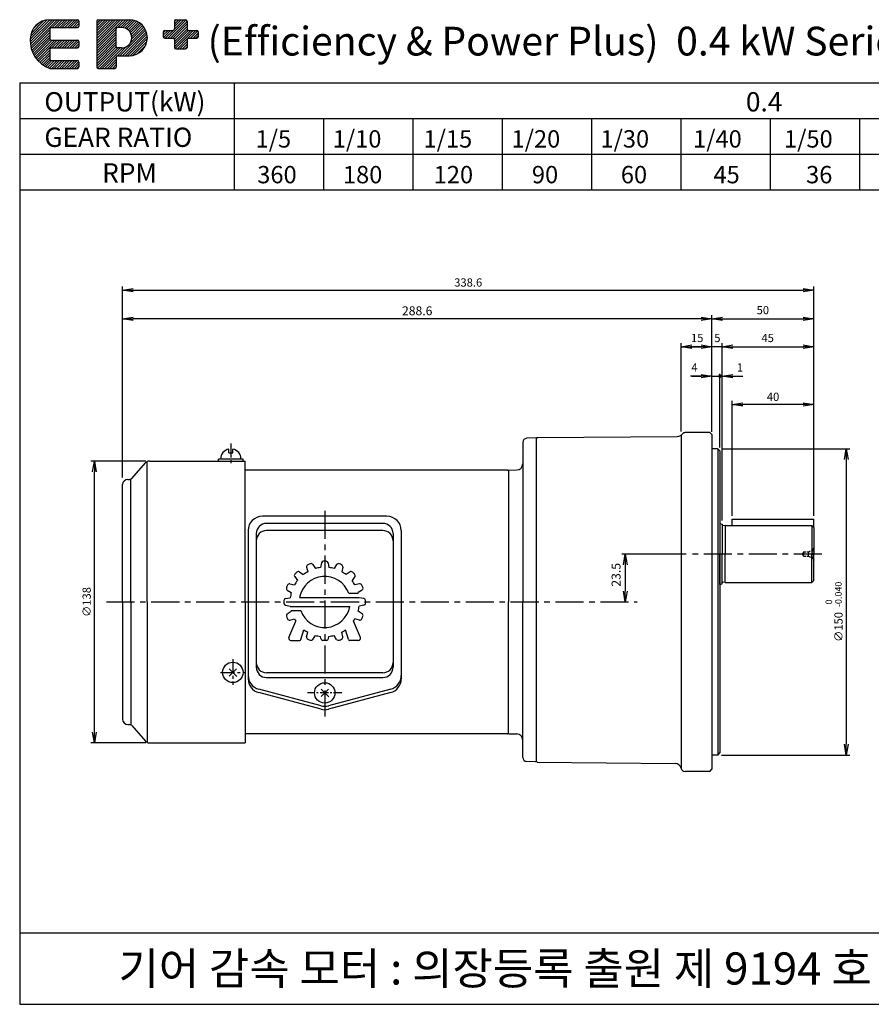
# Model space of a CAD drawing. Extents: x 466 to 1166, y -97 to 386.
# Drawn here: x 466 to 883, y -97 to 386 of the extents above; entities that cross this region are included whole.
import ezdxf

# ---------------------------------------------------------------- set-up
doc = ezdxf.new("R2010")
doc.units = 0
doc.header["$LTSCALE"] = 11
doc.header["$MEASUREMENT"] = 0
doc.linetypes.add('CENTER', pattern=[2, 1.25, -0.25, 0.25, -0.25])
doc.linetypes.add('DASHED', pattern=[0.75, 0.5, -0.25])
doc.layers.get('0').update_dxf_attribs({"linetype": 'CONTINUOUS'})
doc.layers.get('DEFPOINTS').update_dxf_attribs({"linetype": 'CONTINUOUS'})
doc.styles.add('GHS', font='ROMANS', dxfattribs={"bigfont": 'GHS'})

# ---------------------------------------------------------------- blocks, each defined once
blk = doc.blocks.new('_OPEN')
at = {"color": 0, "linetype": 'ByBlock'}
for p, q in [((-1, 0.167), (0, 0)), ((0, 0), (-1, -0.167)), ((0, 0), (-1, 0))]:
    blk.add_line(p, q, dxfattribs=at)

msp = doc.modelspace()

# ---------------------------------------------------------------- hatches: boundary and pattern name
at = {"linetype": 'Continuous'}
h = msp.add_hatch(dxfattribs=at)
h.set_pattern_fill('ANSI31', color=5, scale=7.000003, style=0)
h.set_pattern_definition([(45, (-349.4472, -96.7501), (-0.6187187, 0.6187187), [])])
h.paths.add_polyline_path([(471.11, 376.15, 0.333976), (480.64, 361.86), (494.22, 361.86, 0.414214), (494.94, 362.57), (494.94, 364.96, 0.414214), (494.22, 365.67), (481.36, 365.67, -0.414214), (480.64, 366.38), (480.64, 371.15, -0.414214), (481.36, 371.87), (494.22, 371.87, 0.414214), (494.94, 372.58), (494.94, 374.96, 0.414214), (494.22, 375.68), (481.36, 375.68, -0.414214), (480.64, 376.39), (480.64, 381.16, -0.414214), (481.36, 381.87), (494.22, 381.87, 0.414214), (494.94, 382.59), (494.94, 384.97, 0.414214), (494.22, 385.69), (480.64, 385.69, 0.414214)])
h.paths.add_polyline_path([(504.39, 385.69, 0.414214), (503.67, 384.97), (503.67, 362.57, 0.414214), (504.39, 361.86), (512.49, 361.86, 0.414214), (513.2, 362.57), (513.2, 367.34, -0.414214), (513.92, 368.05), (519.63, 368.05, 1), (519.63, 385.69)])
h.paths.add_polyline_path([(513.2, 381.16, -0.414214), (513.92, 381.87), (515.82, 381.87, -1), (515.82, 371.87), (513.92, 371.87, -0.414214), (513.2, 372.58)], flags=16)
h.paths.add_polyline_path([(536.23, 379.74), (536.23, 377.36, 0.414214), (536.95, 376.64), (541, 376.64, -0.414214), (541.71, 375.93), (541.71, 372.11, 0.414214), (542.43, 371.4), (547.19, 371.4, 0.414214), (547.91, 372.11), (547.91, 375.93, -0.414214), (548.62, 376.64), (552.67, 376.64, 0.414214), (553.39, 377.36), (553.39, 379.74, 0.414214), (552.67, 380.45), (548.62, 380.45, -0.414214), (547.91, 381.17), (547.91, 384.98, 0.414214), (547.19, 385.69), (542.43, 385.69, 0.414214), (541.71, 384.98), (541.71, 381.17, -0.414214), (541, 380.45), (536.95, 380.45, 0.414214)])

# ---------------------------------------------------------------- linework, layer by layer
at = {"color": 7}
for p, q in [((480.64, 385.69), (494.22, 385.69)), ((480.64, 381.16), (480.64, 376.39)), ((481.36, 381.87), (494.22, 381.87)), ((494.94, 384.97), (494.94, 382.59)), ((503.67, 384.97), (503.67, 362.57)), ((504.39, 385.69), (519.63, 385.69)), ((513.2, 372.58), (513.2, 381.16)), ((515.82, 381.87), (513.92, 381.87)), ((541.71, 384.98), (541.71, 381.17)), ((542.43, 385.69), (547.19, 385.69)), ((547.91, 384.98), (547.91, 381.17)), ((536.23, 379.74), (536.23, 377.36)), ((536.95, 380.45), (541, 380.45)), ((536.95, 376.64), (541, 376.64)), ((548.62, 380.45), (552.67, 380.45)), ((548.62, 376.64), (552.67, 376.64)), ((553.39, 379.74), (553.39, 377.36)), ((481.36, 375.68), (494.22, 375.68)), ((481.36, 371.87), (494.22, 371.87)), ((494.94, 374.96), (494.94, 372.58)), ((515.82, 371.87), (513.92, 371.87)), ((541.71, 375.93), (541.71, 372.11)), ((547.91, 375.93), (547.91, 372.11)), ((480.64, 371.15), (480.64, 366.38)), ((513.2, 367.34), (513.2, 362.57)), ((513.92, 368.05), (519.63, 368.05)), ((542.43, 371.4), (547.19, 371.4)), ((480.64, 361.86), (494.22, 361.86)), ((481.36, 365.67), (494.22, 365.67)), ((494.94, 364.96), (494.94, 362.57)), ((504.39, 361.86), (512.49, 361.86)), ((803.92, 183.39), (791.92, 183.39)), ((803.92, 183.39), (804.92, 182.39)), ((712.32, 178.58), (712.32, 100.39)), ((718.92, 180.74), (714.25, 180.58)), ((719.42, 180.9), (718.92, 180.39)), ((718.92, 180.74), (718.92, 174.39)), ((718.92, 180.39), (718.92, 22.39)), ((719.42, 180.9), (788.03, 181.5)), ((789.92, 182.19), (789.92, 18.71)), ((804.92, 182.39), (804.92, 123.89)), ((807.92, 175.39), (804.92, 175.39)), ((807.92, 175.39), (808.92, 174.39)), ((807.92, 175.39), (807.92, 25.39)), ((808.92, 174.39), (808.92, 26.39)), ((528.32, 100.39), (528.32, 169.13)), ((529.45, 169.39), (576.32, 169.39)), ((575.32, 170.39), (563.32, 170.39)), ((568.32, 173.39), (570.32, 173.39)), ((576.32, 100.39), (576.32, 169.39)), ((520.77, 160.9), (527.58, 168.55)), ((704.82, 164.94), (576.32, 164.94)), ((704.82, 164.94), (705.22, 164.94)), ((704.82, 164.94), (705.22, 164.94)), ((705.22, 164.94), (705.32, 164.84)), ((705.22, 164.94), (705.32, 164.84)), ((705.62, 164.94), (705.32, 164.63)), ((705.32, 164.84), (705.32, 162.19)), ((705.32, 164.84), (705.32, 100.39)), ((705.62, 164.94), (709.43, 165.08)), ((518.82, 160.39), (519.65, 160.39)), ((520.32, 100.39), (520.32, 160.55)), ((516.32, 100.39), (516.32, 157.89)), ((814.92, 140.89), (854.92, 140.89)), ((814.92, 137.89), (814.92, 140.89)), ((854.92, 136.89), (854.92, 140.89)), ((808.92, 138.89), (808.92, 123.89)), ((808.92, 138.89), (809.92, 138.53)), ((809.92, 138.53), (809.92, 123.89)), ((811.42, 137.89), (810.27, 137.7)), ((811.42, 137.89), (853.92, 137.89)), ((811.42, 137.89), (811.42, 123.89)), ((853.92, 137.89), (854.92, 136.89)), ((853.92, 137.89), (853.92, 123.89)), ((854.92, 136.89), (854.92, 123.89)), ((804.92, 123.89), (804.92, 18.39)), ((808.92, 108.89), (808.92, 123.89)), ((809.92, 109.26), (809.92, 123.89)), ((811.42, 109.89), (811.42, 123.89)), ((853.92, 109.89), (853.92, 123.89)), ((854.92, 110.89), (854.92, 123.89)), ((808.92, 108.89), (809.92, 109.26)), ((811.42, 109.89), (810.27, 110.09)), ((811.42, 109.89), (853.92, 109.89)), ((853.92, 109.89), (854.92, 110.89)), ((516.32, 100.39), (516.32, 42.89)), ((520.32, 100.39), (520.32, 40.23)), ((528.32, 100.39), (528.32, 31.66)), ((576.32, 100.39), (576.32, 31.39)), ((705.32, 35.94), (705.32, 100.39)), ((712.32, 24.21), (712.32, 100.39)), ((518.82, 40.39), (519.65, 40.39)), ((520.77, 39.89), (527.58, 32.23)), ((705.32, 36.69), (705.32, 38.89)), ((704.82, 35.84), (576.32, 35.84)), ((704.82, 35.84), (705.22, 35.84)), ((705.22, 35.84), (705.32, 35.94)), ((705.32, 36.15), (705.62, 35.84)), ((705.62, 35.84), (709.43, 35.71)), ((529.45, 31.39), (576.32, 31.39)), ((807.92, 25.39), (804.92, 25.39)), ((807.92, 25.39), (808.92, 26.39)), ((718.62, 22.05), (714.25, 22.21)), ((718.62, 22.05), (718.92, 22.34)), ((718.92, 22.39), (719.42, 21.89)), ((719.42, 21.89), (786.95, 21.3)), ((803.92, 17.39), (791.8, 17.39)), ((803.92, 17.39), (804.92, 18.39))]:
    msp.add_line(p, q, dxfattribs=at)
at = {"color": 5}
for p, q in [((465.93, 354.75), (465.93, -96.75)), ((465.93, 354.75), (1165.93, 354.75)), ((570.93, 354.75), (570.93, 302.25)), ((465.93, 337.25), (1095.93, 337.25)), ((614.68, 337.25), (614.68, 302.25)), ((658.43, 337.25), (658.43, 302.25)), ((702.18, 337.25), (702.18, 302.25)), ((745.93, 337.25), (745.93, 302.25)), ((789.68, 337.25), (789.68, 302.25)), ((833.43, 337.25), (833.43, 302.25)), ((877.18, 337.25), (877.18, 302.25)), ((465.93, 319.75), (1165.93, 319.75)), ((465.93, 302.25), (1165.93, 302.25)), ((465.93, -61.75), (990.93, -61.75)), ((465.93, -61.75), (465.93, -96.75)), ((465.93, -96.75), (1165.93, -96.75))]:
    msp.add_line(p, q, dxfattribs=at)
at = {"color": 3, "linetype": 'ByBlock'}
for p, q in [((516.32, 161.39), (516.32, 254.92)), ((521.57, 253.17), (849.67, 253.17)), ((854.92, 146.14), (854.92, 254.92)), ((854.92, 144.39), (854.92, 242.44)), ((516.32, 163.14), (516.32, 240.87)), ((799.67, 239.12), (521.57, 239.12)), ((804.92, 185.52), (804.92, 240.87)), ((804.92, 189.02), (804.92, 240.87)), ((804.92, 183.77), (804.92, 240.54)), ((810.17, 239.12), (849.67, 239.12)), ((854.92, 146.14), (854.92, 240.87)), ((789.92, 183.87), (789.92, 227.21)), ((804.92, 187.27), (804.92, 227.21)), ((809.92, 142.03), (809.92, 227.21)), ((809.92, 140.28), (809.92, 227.21)), ((854.92, 146.14), (854.92, 227.21)), ((799.67, 225.46), (794.42, 225.46)), ((809.92, 225.46), (794.42, 225.46)), ((795.17, 225.46), (799.67, 225.46)), ((803.67, 225.46), (798.42, 225.46)), ((814.17, 225.46), (838.62, 225.46)), ((815.17, 225.46), (849.67, 225.46)), ((815.17, 225.46), (837.6, 225.46)), ((799.67, 211.03), (794.42, 211.03)), ((795.17, 211.03), (799.67, 211.03)), ((803.67, 211.03), (798.42, 211.03)), ((804.92, 211.03), (808.92, 211.03)), ((808.92, 176.14), (808.92, 212.14)), ((808.92, 177.89), (808.92, 211.3)), ((808.92, 211.03), (809.92, 211.03)), ((815.17, 211.03), (820.07, 211.03)), ((814.92, 142.64), (814.92, 198.91)), ((854.92, 142.64), (854.92, 198.91)), ((849.67, 197.16), (820.17, 197.16)), ((809.67, 175.39), (872.5, 175.39)), ((527.7, 169.39), (500.74, 169.39)), ((870.75, 170.14), (870.75, 30.64)), ((502.49, 36.64), (502.49, 164.14)), ((792.43, 123.89), (760.78, 123.89)), ((762.53, 118.64), (762.53, 105.64)), ((527.7, 31.39), (500.74, 31.39)), ((809.67, 25.39), (872.5, 25.39))]:
    msp.add_line(p, q, dxfattribs=at)
at = {"color": 7, "linetype": 'CENTER'}
for p, q in [((568.32, 173.39), (568.32, 175.29)), ((570.32, 173.39), (570.32, 175.29))]:
    msp.add_line(p, q, dxfattribs=at)
at = {"color": 3, "linetype": 'CENTER', "ltscale": 0.5}
for p, q in [((569.32, 178.05), (569.32, 167.17)), ((570.32, 72.41), (570.32, 59.78)), ((564.3, 65.89), (576.02, 65.89))]:
    msp.add_line(p, q, dxfattribs=at)
at = {"color": 7, "linetype": 'Continuous'}
for p, q in [((563.32, 169.39), (563.32, 170.39)), ((575.32, 169.39), (575.32, 170.39)), ((645.82, 142.39), (584.82, 142.39)), ((577.82, 135.39), (577.82, 100.39)), ((643.82, 138.89), (586.82, 138.89)), ((643.82, 135.39), (586.82, 135.39)), ((652.82, 135.39), (652.82, 100.39)), ((581.82, 133.89), (581.82, 100.39)), ((648.82, 133.89), (648.82, 100.39)), ((577.82, 100.39), (577.82, 62.73)), ((581.82, 100.39), (581.82, 68.39)), ((648.82, 100.39), (648.82, 68.39)), ((652.82, 100.39), (652.82, 62.73)), ((568.54, 67.68), (572.29, 63.93)), ((568.54, 64.11), (572.11, 67.68)), ((643.82, 65.7), (586.82, 65.7)), ((586.82, 63.39), (643.82, 63.39)), ((613.52, 49.52), (583.02, 57.66)), ((613.52, 47.83), (583.02, 55.97)), ((613.54, 54.05), (617.11, 57.63)), ((613.54, 57.63), (617.29, 53.88)), ((647.63, 57.66), (617.13, 49.52)), ((647.63, 55.97), (617.13, 47.83))]:
    msp.add_line(p, q, dxfattribs=at)
at = {"color": 3, "linetype": 'CENTER'}
for p, q in [((615.32, 145.08), (615.32, 44.26)), ((858.79, 123.89), (794.18, 123.89)), ((508.37, 100.39), (768.38, 100.39))]:
    msp.add_line(p, q, dxfattribs=at)
at = {"color": 1, "linetype": 'DASHED', "ltscale": 0.2}
for p, q in [((852.33, 124.89), (854.49, 126.14)), ((854.49, 126.14), (854.92, 126.89)), ((854.49, 126.14), (854.49, 123.89)), ((849.83, 124.89), (849.25, 123.89)), ((849.83, 122.89), (849.25, 123.89)), ((849.83, 124.89), (849.83, 123.89)), ((849.83, 124.89), (852.33, 124.89)), ((849.83, 122.89), (849.83, 123.89)), ((849.83, 122.89), (852.33, 122.89)), ((852.33, 124.89), (852.33, 123.89)), ((852.33, 122.89), (852.33, 123.89)), ((852.33, 122.89), (854.49, 121.64)), ((854.49, 121.64), (854.49, 123.89)), ((854.49, 121.64), (854.92, 120.89))]:
    msp.add_line(p, q, dxfattribs=at)
at = {"color": 1}
for p, q in [((606.48, 117.47), (606.98, 115.21)), ((609.5, 118.72), (610.75, 116.77)), ((613.69, 119.56), (613.28, 117.27)), ((616.96, 119.56), (617.36, 117.27)), ((621.14, 118.72), (619.9, 116.77)), ((624.17, 117.47), (623.67, 115.21)), ((600.62, 112.79), (601.95, 110.88)), ((602.93, 115.1), (604.83, 113.77)), ((627.72, 115.1), (625.81, 113.77)), ((630.03, 112.79), (628.7, 110.88)), ((596.99, 106.21), (598.95, 104.97)), ((598.25, 109.24), (600.51, 108.74)), ((632.4, 109.24), (630.14, 108.74)), ((633.65, 106.21), (631.7, 104.97)), ((596.16, 102.03), (598.45, 102.43)), ((627.08, 104.64), (631.78, 104.64)), ((634.49, 102.03), (632.2, 102.43)), ((596.16, 98.76), (598.45, 98.35)), ((634.49, 98.76), (632.2, 98.35)), ((596.99, 94.57), (598.95, 95.82)), ((598.25, 91.55), (600.51, 92.05)), ((598.86, 96.14), (603.57, 96.14)), ((632.4, 91.55), (630.14, 92.05)), ((633.65, 94.57), (631.7, 95.82)), ((597.81, 82.98), (601.19, 90.94)), ((632.83, 82.98), (629.45, 90.94)), ((603.64, 81.95), (605.12, 86.79)), ((606.48, 83.32), (606.98, 85.58)), ((609.5, 82.06), (610.75, 84.02)), ((613.48, 82.42), (613.28, 83.52)), ((617.17, 82.42), (617.36, 83.52)), ((621.14, 82.06), (619.9, 84.02)), ((624.17, 83.32), (623.67, 85.58)), ((627, 81.95), (625.52, 86.79)), ((598.73, 81.59), (603.16, 81.59)), ((616.19, 81.59), (614.46, 81.59)), ((631.91, 81.59), (627.48, 81.59))]:
    msp.add_line(p, q, dxfattribs=at)
at = {"color": 1, "linetype": 'Continuous'}
for p, q in [((603.03, 102.64), (632.17, 102.64)), ((598.47, 98.14), (627.62, 98.14)), ((598.83, 81.59), (603.16, 81.59)), ((631.81, 81.59), (627.48, 81.59))]:
    msp.add_line(p, q, dxfattribs=at)
at = {"color": 3, "linetype": 'CENTER', "ltscale": 0.3}
msp.add_line((623.74, 55.84), (606.83, 55.84), dxfattribs=at)
at = {"color": 3, "const_width": 0.875}
msp.add_lwpolyline([(808.49, 211.03, 1), (809.36, 211.03, 1)], format="xyb", close=True, dxfattribs=at)
at = {"color": 7, "linetype": 'Continuous'}
for centre in [(570.32, 65.89), (615.32, 55.84)]:
    msp.add_circle(centre, 5, dxfattribs=at)
at = {"color": 7}
for centre, radius, start, end in [((480.64, 376.15), 9.53, 90, 180), ((481.36, 381.16), 0.715, 90, 180), ((494.22, 384.97), 0.715, 0, 90), ((494.22, 382.59), 0.715, 270, 0), ((504.39, 384.97), 0.715, 90, 180), ((513.92, 381.16), 0.715, 90, 180), ((515.82, 376.87), 5, 270, 90), ((519.63, 376.87), 8.82, 270, 90), ((541, 381.17), 0.715, 270, 360), ((542.43, 384.98), 0.715, 90, 180), ((547.19, 384.98), 0.715, 0, 90), ((548.62, 381.17), 0.715, 180, 270), ((481.36, 376.39), 0.715, 180, 270), ((536.95, 379.74), 0.715, 90, 180), ((536.95, 377.36), 0.715, 180, 270), ((541, 375.93), 0.715, 0, 90), ((548.62, 375.93), 0.715, 90, 180), ((552.67, 379.74), 0.715, 0, 90), ((552.67, 377.36), 0.715, 270, 0), ((485.38, 375.34), 14.3, 176.7539, 250.6263), ((481.36, 371.15), 0.715, 90, 180), ((494.22, 374.96), 0.715, 0, 90), ((494.22, 372.58), 0.715, 270, 0), ((513.92, 372.58), 0.715, 180, 270), ((542.43, 372.11), 0.715, 180, 270), ((547.19, 372.11), 0.715, 270, 0), ((513.92, 367.34), 0.715, 90, 180), ((481.36, 366.38), 0.715, 180, 270), ((494.22, 364.96), 0.715, 0, 90), ((494.22, 362.57), 0.715, 270, 360), ((504.39, 362.57), 0.715, 180, 270), ((512.49, 362.57), 0.715, 270, 0), ((791.92, 181.39), 2, 90, 141.6406), ((714.32, 178.58), 2, 92, 180), ((788, 184.5), 3, 270.5, 321.6406), ((569.32, 170.39), 5, 101.537, 180), ((569.32, 170.39), 5, 0, 78.463), ((529.45, 166.89), 2.5, 90, 138.3665), ((709.32, 168.07), 3, 272, 0), ((518.82, 157.89), 2.5, 90, 180), ((519.65, 161.89), 1.5, 270, 318.3665), ((810.22, 137.99), 0.3, 180, 279.6628), ((810.22, 109.79), 0.3, 80.3372, 180), ((518.82, 42.89), 2.5, 180, 270), ((519.65, 38.89), 1.5, 41.6335, 90), ((709.32, 32.71), 3, 0, 88), ((529.45, 33.89), 2.5, 221.6335, 270), ((714.32, 24.21), 2, 180, 268), ((786.92, 18.3), 3, 12.6332, 89.5), ((791.8, 19.39), 2, 192.6332, 270)]:
    msp.add_arc(centre, radius, start, end, dxfattribs=at)
at = {"color": 7, "linetype": 'Continuous'}
for centre, radius, start, end in [((584.82, 135.39), 7, 90, 180), ((645.82, 135.39), 7, 0, 90), ((586.82, 133.89), 5, 90, 180), ((586.82, 130.39), 5, 90, 180), ((643.82, 133.89), 5, 0, 90), ((643.82, 130.39), 5, 0, 90), ((586.82, 70.7), 5, 180, 270), ((586.82, 68.39), 5, 180, 270), ((643.82, 70.7), 5, 270, 0), ((643.82, 68.39), 5, 270, 0), ((584.82, 64.42), 7, 180, 255.0686), ((584.82, 62.73), 7, 180, 255.0686), ((645.82, 64.42), 7, 284.9314, 0), ((645.82, 62.73), 7, 284.9314, 0), ((615.32, 56.29), 7, 255.0686, 284.9314), ((615.32, 54.6), 7, 255.0686, 284.9314)]:
    msp.add_arc(centre, radius, start, end, dxfattribs=at)
at = {"color": 1}
for centre, radius, start, end in [((607.45, 117.69), 1, 114.4694, 192.5), ((615.32, 100.39), 20, 110.5306, 114.4694), ((608.66, 118.19), 1, 32.5, 110.5306), ((615.32, 100.39), 17, 96.8946, 105.6054), ((614.67, 119.38), 1, 91.9694, 170), ((615.32, 100.39), 20, 88.0306, 91.9694), ((615.98, 119.38), 1, 10, 88.0306), ((615.32, 100.39), 17, 74.3946, 83.1054), ((621.99, 118.19), 1, 69.4694, 147.5), ((615.32, 100.39), 20, 65.5306, 69.4694), ((623.19, 117.69), 1, 347.5, 65.5306), ((601.43, 113.36), 1, 136.9694, 215), ((615.32, 100.39), 20, 133.0306, 136.9694), ((602.36, 114.28), 1, 55, 133.0306), ((615.32, 100.39), 12.5, 19.8769, 169.6302), ((615.32, 100.39), 17, 119.3946, 128.1054), ((615.32, 100.39), 17, 51.8946, 60.6054), ((628.29, 114.28), 1, 46.9694, 125), ((615.32, 100.39), 20, 43.0306, 46.9694), ((629.21, 113.36), 1, 325, 43.0306), ((597.53, 107.06), 1, 159.4694, 237.5), ((615.32, 100.39), 20, 155.5306, 159.4694), ((598.03, 108.26), 1, 77.5, 155.5306), ((615.32, 100.39), 17, 141.8946, 150.6054), ((615.32, 100.39), 17, 29.3946, 38.1054), ((632.62, 108.26), 1, 24.4694, 102.5), ((615.32, 100.39), 20, 20.5306, 24.4694), ((633.12, 107.06), 1, 302.5, 20.5306), ((596.33, 101.05), 1, 100, 178.0306), ((615.32, 100.39), 17, 164.3946, 173.1054), ((615.32, 100.39), 17, 14.4775, 15.6054), ((615.32, 100.39), 17, 6.8946, 7.6056), ((634.31, 101.05), 1, 1.9694, 80), ((615.32, 100.39), 20, 178.0306, 181.9694), ((596.33, 99.74), 1, 181.9694, 260), ((615.32, 100.39), 17, 186.8946, 187.6056), ((615.32, 100.39), 12.5, 199.8769, 349.6302), ((615.32, 100.39), 17, 344.3946, 353.1054), ((634.31, 99.74), 1, 280, 358.0306), ((615.32, 100.39), 20, 358.0306, 1.9694), ((597.53, 93.73), 1, 122.5, 200.5306), ((615.32, 100.39), 20, 200.5306, 204.4694), ((598.03, 92.52), 1, 204.4694, 282.5), ((615.32, 100.39), 17, 194.4775, 195.6054), ((615.32, 100.39), 17, 209.3946, 213.7725), ((615.32, 100.39), 17, 326.2275, 330.6054), ((632.62, 92.52), 1, 257.5, 335.5306), ((615.32, 100.39), 20, 335.5306, 339.4694), ((633.12, 93.73), 1, 339.4694, 57.5), ((598.73, 82.59), 1, 157, 270), ((615.32, 100.39), 17, 233.1323, 240.6054), ((607.45, 83.1), 1, 167.5, 245.5306), ((615.32, 100.39), 20, 245.5306, 249.4694), ((608.66, 82.6), 1, 249.4694, 327.5), ((615.32, 100.39), 17, 254.3946, 263.1054), ((614.46, 82.59), 1, 190, 270), ((616.19, 82.59), 1, 270, 350), ((615.32, 100.39), 17, 276.8946, 285.6054), ((621.99, 82.6), 1, 212.5, 290.5306), ((615.32, 100.39), 20, 290.5306, 294.4694), ((623.19, 83.1), 1, 294.4694, 12.5), ((615.32, 100.39), 17, 299.3946, 306.8677), ((631.91, 82.59), 1, 270, 23), ((603.16, 82.09), 0.5, 270, 343), ((627.48, 82.09), 0.5, 197, 270)]:
    msp.add_arc(centre, radius, start, end, dxfattribs=at)
at = {"layer": 'DEFPOINTS', "color": 0, "linetype": 'ByBlock'}
for p in [(480.26, 385.69), (480.26, 385.69), (480.64, 385.69), (480.64, 385.69), (553.39, 379.74), (471.11, 376.15), (471.11, 376.15), (471.11, 376.15), (480.64, 361.86), (480.64, 361.86), (482.23, 361.86), (482.23, 361.86), (854.92, 253.17), (516.32, 239.12), (854.92, 239.12), (854.92, 225.46), (808.92, 211.03), (809.92, 211.03), (814.92, 197.16), (803.92, 183.39), (804.92, 187.27), (804.92, 185.89), (804.92, 185.52), (804.92, 184.39), (804.92, 184.39), (804.92, 184.39), (804.92, 184.14), (804.92, 183.77), (804.92, 183.39), (804.92, 183.39), (712.32, 178.58), (712.32, 178.58), (712.32, 178.58), (712.32, 178.58), (718.92, 180.89), (718.92, 180.89), (718.92, 180.89), (718.92, 180.74), (718.92, 180.74), (718.92, 180.74), (718.92, 180.74), (718.92, 180.74), (718.92, 180.74), (718.92, 180.74), (788.03, 181.5), (789.92, 182.37), (804.92, 182.39), (804.92, 182.39), (804.92, 182.39), (807.92, 175.39), (808.92, 176.39), (808.92, 176.14), (808.92, 176.14), (808.92, 175.39), (808.92, 174.39), (808.92, 174.39), (808.92, 174.39), (808.92, 174.39), (502.49, 169.39), (529.45, 169.39), (529.45, 169.39), (575.32, 170.09), (576.32, 169.39), (576.32, 169.39), (576.32, 169.39), (575.32, 168.34), (575.32, 167.99), (705.22, 164.94), (705.22, 164.94), (705.22, 164.94), (705.32, 164.84), (705.32, 164.84), (705.32, 164.84), (705.32, 164.84), (705.32, 164.84), (705.32, 164.84), (705.32, 164.84), (705.32, 164.84), (705.32, 164.69), (705.32, 164.39), (705.32, 164.39), (516.32, 161.39), (518.82, 160.39), (652.82, 136.39), (652.82, 135.39), (652.82, 135.39), (652.82, 135.39), (652.82, 135.39), (809.92, 138.53), (809.92, 138.53), (809.92, 136.53), (809.92, 136.53), (809.92, 136.53), (809.92, 136.53), (853.92, 137.89), (853.92, 137.89), (854.92, 136.89), (854.92, 136.89), (854.92, 136.89), (581.82, 133.89), (581.82, 133.89), (581.82, 133.89), (581.82, 133.89), (581.82, 133.89), (648.82, 133.89), (648.82, 133.89), (648.82, 133.89), (648.82, 133.89), (648.82, 133.89), (853.92, 134.89), (809.92, 111.26), (809.92, 111.26), (809.92, 111.26), (809.92, 111.26), (853.92, 112.89), (853.92, 109.89), (853.92, 109.89), (854.53, 109.89), (854.92, 110.89), (854.92, 110.89), (854.92, 110.89), (518.82, 40.39), (575.82, 38.89), (705.22, 35.84), (705.32, 36.39), (705.32, 35.94), (705.32, 35.94), (705.32, 35.94), (705.32, 35.94), (711.45, 34.83), (529.45, 31.39), (529.45, 31.39), (575.82, 33.24), (807.92, 25.39), (807.92, 25.39), (870.75, 25.39), (712.89, 22.81), (714.25, 22.21), (718.62, 22.05), (789.08, 20.39), (803.92, 17.39), (804.92, 17.39)]:
    msp.add_point(p, dxfattribs=at)
at = {"layer": 'DEFPOINTS', "color": 1, "linetype": 'ByBlock'}
for p in [(607.67, 118.87), (607.67, 118.87), (613.28, 117.27), (613.37, 117.78), (616.96, 119.56), (616.96, 119.56), (616.96, 119.56), (617.27, 117.78), (617.27, 117.78), (617.27, 117.78), (617.36, 117.27), (622.98, 118.87), (622.98, 118.87), (622.98, 118.87), (622.98, 118.87), (601.21, 114.57), (630.2, 113.53), (630.21, 113.39), (596.92, 108.21), (633.69, 108.32), (631.78, 104.64), (632.17, 102.64), (632.17, 102.64), (598.47, 98.14), (627.62, 98.14), (635.32, 100.39), (596.96, 92.47), (598.86, 96.14), (598.87, 96.14), (601.25, 90.86), (597.9, 82.04), (613.37, 83), (617.27, 83), (617.27, 83), (617.27, 83), (625.45, 86.74), (625.52, 86.79), (603.51, 81.73), (607.67, 81.92), (607.67, 81.92), (622.98, 81.92), (622.98, 81.92), (622.98, 81.92), (627, 81.95), (627.39, 81.59), (627.48, 81.59), (631.81, 81.59), (631.82, 81.59)]:
    msp.add_point(p, dxfattribs=at)

# ---------------------------------------------------------------- block references
at = {"color": 3, "linetype": 'ByBlock', "xscale": 5.25000237198, "yscale": 5.25000237198, "zscale": 5.25000237198}
for p, rotation in [((516.32, 253.17), 180), ((516.32, 239.12), 180), ((804.92, 239.12), 180), ((789.92, 225.46), 180), ((809.92, 225.46), 180), ((809.92, 211.03), 180), ((814.92, 197.16), 180), ((870.75, 175.39), 90), ((502.49, 169.39), 90), ((762.53, 123.89), 90), ((762.53, 100.39), 270), ((502.49, 31.39), 270), ((870.75, 25.39), 270)]:
    msp.add_blockref('_OPEN', p, dxfattribs=dict(at, rotation=rotation))
for p in [(854.92, 253.17), (804.92, 239.12), (854.92, 239.12), (804.92, 225.46), (804.92, 225.46), (804.92, 225.46), (854.92, 225.46), (804.92, 211.03), (804.92, 211.03), (804.92, 211.03), (854.92, 197.16)]:
    msp.add_blockref('_OPEN', p, dxfattribs=at)

# ---------------------------------------------------------------- texts
at = {"color": 5, "style": 'GHS'}
for s, height, p in [('(Efficiency & Power Plus)  0.4 kW Series (3-Phase)', 14.0825, (557.94, 368.15)), ('기어 감속 모터 : 의장등록 출원 제 9194 호', 15.75, (514.3, -87.06))]:
    msp.add_text(s, height=height, dxfattribs=at).set_placement(p)
at = {"color": 7, "style": 'GHS'}
for s, height, p in [('OUTPUT(kW)', 9.45, (477.98, 340.74)), ('0.4', 9.45, (821.61, 340.74)), ('GEAR RATIO', 9.45, (478.01, 323.36)), ('1/5', 8.505, (581.44, 323.03)), ('1/10', 8.505, (619.24, 323.03)), ('1/15', 8.505, (663.69, 323.03)), ('1/20', 8.505, (706.82, 323.03)), ('1/30', 8.505, (750.36, 323.03)), ('1/40', 8.505, (795.73, 323.03)), ('1/50', 8.505, (840.27, 323.03)), ('RPM', 9.45, (506.3, 305.9)), ('360', 8.505, (582.27, 305.53)), ('180', 8.505, (624.23, 305.53)), ('120', 8.505, (668.69, 305.53)), ('90', 8.505, (716.8, 305.53)), ('60', 8.505, (760.35, 305.53)), ('45', 8.505, (805.72, 305.53)), ('36', 8.505, (851.09, 305.53))]:
    msp.add_text(s, height=height, dxfattribs=at).set_placement(p)
at = {"color": 0, "linetype": 'ByBlock', "attachment_point": 5}
for s, insert, char_height in [('\\A1;{338.6}', (685.62, 256.93), 4.025), ('\\A1;{288.6}', (660.62, 243.06), 4.375)]:
    msp.add_mtext(s, dxfattribs=dict(at, insert=insert, char_height=char_height))
at = {"linetype": 'ByBlock', "char_height": 4.025, "attachment_point": 5}
for s, insert in [('{50}', (829.92, 242.88)), ('{15}', (797.77, 229.22)), ('{5}', (807.65, 229.22)), ('{45}', (832.27, 229.22)), ('{4}', (796.44, 214.79)), ('{1}', (818.71, 214.79)), ('\\A1;{40}', (834.92, 200.92))]:
    msp.add_mtext(s, dxfattribs=dict(at, insert=insert))
at = {"linetype": 'ByBlock', "attachment_point": 5}
for s, insert, char_height, rotation in [('{23.5}', (758.59, 113.69), 4.375, 90), ('{-0.040}', (867.36, 104.08), 3.22, 90.0521), ('{0}', (862.65, 100.37), 3.22, 90.0521), ('\\A1;{∅150}', (866.98, 88.16), 4.025, 90.077)]:
    msp.add_mtext(s, dxfattribs=dict(at, insert=insert, char_height=char_height, rotation=rotation))
at = {"color": 0, "linetype": 'ByBlock', "insert": (498.73, 100.39), "char_height": 4.025, "attachment_point": 5, "rotation": 90}
msp.add_mtext('\\A1;{∅138}', dxfattribs=at)

doc.saveas('drawing.dxf')
